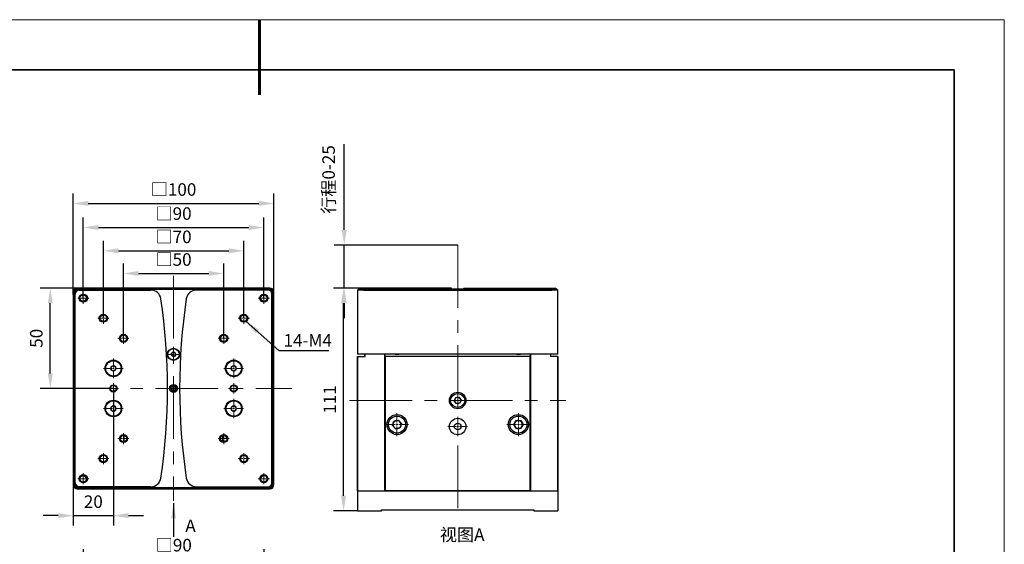
# Model space of a CAD drawing. Units: millimetres. Extents: x 12016 to 37473, y -9451 to -5016.
# Drawn here: x 12116 to 12313, y -7464 to -7359 of the extents above; entities that cross this region are included whole.
import ezdxf

# ---------------------------------------------------------------- set-up
doc = ezdxf.new("R2010")
doc.units = ezdxf.units.MM
doc.header["$LTSCALE"] = 10
doc.header["$PDMODE"] = 34
doc.linetypes.add('CENTER', pattern=[2, 1.25, -0.25, 0.25, -0.25])
doc.linetypes.add('CENTER2', pattern=[1.125, 0.75, -0.125, 0.125, -0.125])
for name, color, linetype, lineweight in [('3中心线层', 1, 'CENTER', 9), ('7标注层', 4, 'Continuous', 5), ('7标注层 @ 1', 4, 'Continuous', 5), ('粗实线层', 7, 'Continuous', 35), ('细实线层', 7, 'Continuous', 18)]:
    doc.layers.add(name, color=color, linetype=linetype, lineweight=lineweight)
doc.layers.add('6文字层', color=3, linetype='Continuous')
doc.styles.add('TH-GBD2M', font='calibri.ttf', dxfattribs={"width": 0.8, "height": 2.5})
doc.dimstyles.new('TH-GBD2M', dxfattribs={"dimtxt": 2.5, "dimasz": 3, "dimexe": 2, "dimexo": 0, "dimgap": 1.5, "dimtad": 1, "dimdec": 4, "dimzin": 9, "dimdsep": 46, "dimtxsty": 'TH-GBD2M', "dimcen": 0, "dimclrt": 3, "dimadec": 0, "dimazin": 3, "dimtfac": 1, "dimtdec": 4, "dimtofl": 0, "dimtmove": 0, "dimatfit": 3, "dimfxl": 1, "dimtolj": 1, "dimtzin": 0, "dimarcsym": 0})

# ---------------------------------------------------------------- blocks, each defined once
blk = doc.blocks.new('*X96')
at = {"layer": '粗实线层', "lineweight": 60}
blk.add_line((0, 105), (0, 90), dxfattribs=at)
at = {"layer": '粗实线层'}
for p, q in [((138.5, 95), (-138.5, 95)), ((138.5, -95), (138.5, 95))]:
    blk.add_line(p, q, dxfattribs=at)
at = {"layer": '细实线层'}
for p, q in [((148.5, 105), (-148.5, 105)), ((148.5, -105), (148.5, 105))]:
    blk.add_line(p, q, dxfattribs=at)
blk = doc.blocks.new('*U955')
at = {"layer": '3中心线层', "color": 0, "linetype": 'CENTER2', "transparency": 16777216}
for p, q in [((-1.11, 0), (-0.16, 0)), ((0, 0.16), (0, 1.11)), ((0.16, 0), (1.11, 0)), ((0, -1.11), (0, -0.16))]:
    blk.add_line(p, q, dxfattribs=at)
at = {"layer": '3中心线层', "color": 0, "linetype": 'Continuous', "transparency": 16777216}
for p, q in [((-0.08, 0), (0.08, 0)), ((0, -0.08), (0, 0.08))]:
    blk.add_line(p, q, dxfattribs=at)
blk = doc.blocks.new('*U956')
at = {"layer": '3中心线层', "color": 0, "linetype": 'CENTER2', "transparency": 16777216}
for p, q in [((-1.11, 0), (-0.16, 0)), ((0, 0.16), (0, 1.11)), ((0.16, 0), (1.11, 0)), ((0, -1.11), (0, -0.16))]:
    blk.add_line(p, q, dxfattribs=at)
at = {"layer": '3中心线层', "color": 0, "linetype": 'Continuous', "transparency": 16777216}
for p, q in [((-0.08, 0), (0.08, 0)), ((0, -0.08), (0, 0.08))]:
    blk.add_line(p, q, dxfattribs=at)
blk = doc.blocks.new('*U957')
at = {"layer": '3中心线层', "color": 0, "linetype": 'CENTER2', "transparency": 16777216}
for p, q in [((-1.11, 0), (-0.16, 0)), ((0, 0.16), (0, 1.11)), ((0.16, 0), (1.11, 0)), ((0, -1.11), (0, -0.16))]:
    blk.add_line(p, q, dxfattribs=at)
at = {"layer": '3中心线层', "color": 0, "linetype": 'Continuous', "transparency": 16777216}
for p, q in [((-0.08, 0), (0.08, 0)), ((0, -0.08), (0, 0.08))]:
    blk.add_line(p, q, dxfattribs=at)
blk = doc.blocks.new('*U958')
at = {"layer": '3中心线层', "color": 0, "linetype": 'CENTER2', "transparency": 16777216}
for p, q in [((-1.95, 0), (-0.33, 0)), ((0, 0.33), (0, 1.95)), ((0.33, 0), (1.95, 0)), ((0, -1.95), (0, -0.33))]:
    blk.add_line(p, q, dxfattribs=at)
at = {"layer": '3中心线层', "color": 0, "linetype": 'Continuous', "transparency": 16777216}
for p, q in [((-0.165, 0), (0.165, 0)), ((0, -0.165), (0, 0.165))]:
    blk.add_line(p, q, dxfattribs=at)
blk = doc.blocks.new('*U959')
at = {"layer": '3中心线层', "color": 0, "linetype": 'CENTER2', "transparency": 16777216}
for p, q in [((-1.02, 0), (-0.14, 0)), ((0, 0.14), (0, 1.02)), ((0.14, 0), (1.02, 0)), ((0, -1.02), (0, -0.14))]:
    blk.add_line(p, q, dxfattribs=at)
at = {"layer": '3中心线层', "color": 0, "linetype": 'Continuous', "transparency": 16777216}
for p, q in [((-0.07, 0), (0.07, 0)), ((0, -0.07), (0, 0.07))]:
    blk.add_line(p, q, dxfattribs=at)
blk = doc.blocks.new('*U960')
at = {"layer": '3中心线层', "color": 0, "linetype": 'CENTER2', "transparency": 16777216}
for p, q in [((-1.95, 0), (-0.33, 0)), ((0, 0.33), (0, 1.95)), ((0.33, 0), (1.95, 0)), ((0, -1.95), (0, -0.33))]:
    blk.add_line(p, q, dxfattribs=at)
at = {"layer": '3中心线层', "color": 0, "linetype": 'Continuous', "transparency": 16777216}
for p, q in [((-0.165, 0), (0.165, 0)), ((0, -0.165), (0, 0.165))]:
    blk.add_line(p, q, dxfattribs=at)
blk = doc.blocks.new('*U961')
at = {"layer": '3中心线层', "color": 0, "linetype": 'CENTER2', "transparency": 16777216}
for p, q in [((-1.02, 0), (-0.14, 0)), ((0, 0.14), (0, 1.02)), ((0.14, 0), (1.02, 0)), ((0, -1.02), (0, -0.14))]:
    blk.add_line(p, q, dxfattribs=at)
at = {"layer": '3中心线层', "color": 0, "linetype": 'Continuous', "transparency": 16777216}
for p, q in [((-0.07, 0), (0.07, 0)), ((0, -0.07), (0, 0.07))]:
    blk.add_line(p, q, dxfattribs=at)
blk = doc.blocks.new('*U962')
at = {"layer": '3中心线层', "color": 0, "linetype": 'CENTER2', "transparency": 16777216}
for p, q in [((-1.95, 0), (-0.33, 0)), ((0, 0.33), (0, 1.95)), ((0.33, 0), (1.95, 0)), ((0, -1.95), (0, -0.33))]:
    blk.add_line(p, q, dxfattribs=at)
at = {"layer": '3中心线层', "color": 0, "linetype": 'Continuous', "transparency": 16777216}
for p, q in [((-0.165, 0), (0.165, 0)), ((0, -0.165), (0, 0.165))]:
    blk.add_line(p, q, dxfattribs=at)
blk = doc.blocks.new('*U963')
at = {"layer": '3中心线层', "color": 0, "linetype": 'CENTER2', "transparency": 16777216}
for p, q in [((-1.11, 0), (-0.16, 0)), ((0, 0.16), (0, 1.11)), ((0.16, 0), (1.11, 0)), ((0, -1.11), (0, -0.16))]:
    blk.add_line(p, q, dxfattribs=at)
at = {"layer": '3中心线层', "color": 0, "linetype": 'Continuous', "transparency": 16777216}
for p, q in [((-0.08, 0), (0.08, 0)), ((0, -0.08), (0, 0.08))]:
    blk.add_line(p, q, dxfattribs=at)
blk = doc.blocks.new('*U964')
at = {"layer": '3中心线层', "color": 0, "linetype": 'CENTER2', "transparency": 16777216}
for p, q in [((-1.11, 0), (-0.16, 0)), ((0, 0.16), (0, 1.11)), ((0.16, 0), (1.11, 0)), ((0, -1.11), (0, -0.16))]:
    blk.add_line(p, q, dxfattribs=at)
at = {"layer": '3中心线层', "color": 0, "linetype": 'Continuous', "transparency": 16777216}
for p, q in [((-0.08, 0), (0.08, 0)), ((0, -0.08), (0, 0.08))]:
    blk.add_line(p, q, dxfattribs=at)
blk = doc.blocks.new('*U965')
at = {"layer": '3中心线层', "color": 0, "linetype": 'CENTER2', "transparency": 16777216}
for p, q in [((-1.11, 0), (-0.16, 0)), ((0, 0.16), (0, 1.11)), ((0.16, 0), (1.11, 0)), ((0, -1.11), (0, -0.16))]:
    blk.add_line(p, q, dxfattribs=at)
at = {"layer": '3中心线层', "color": 0, "linetype": 'Continuous', "transparency": 16777216}
for p, q in [((-0.08, 0), (0.08, 0)), ((0, -0.08), (0, 0.08))]:
    blk.add_line(p, q, dxfattribs=at)
blk = doc.blocks.new('*U966')
at = {"layer": '3中心线层', "color": 0, "linetype": 'CENTER2', "transparency": 16777216}
for p, q in [((-1.95, 0), (-0.33, 0)), ((0, 0.33), (0, 1.95)), ((0.33, 0), (1.95, 0)), ((0, -1.95), (0, -0.33))]:
    blk.add_line(p, q, dxfattribs=at)
at = {"layer": '3中心线层', "color": 0, "linetype": 'Continuous', "transparency": 16777216}
for p, q in [((-0.165, 0), (0.165, 0)), ((0, -0.165), (0, 0.165))]:
    blk.add_line(p, q, dxfattribs=at)
blk = doc.blocks.new('*U967')
at = {"layer": '3中心线层', "color": 0, "linetype": 'CENTER2', "transparency": 16777216}
for p, q in [((-1.52, 0), (-0.244, 0)), ((0, 0.244), (0, 1.52)), ((0.244, 0), (1.52, 0)), ((0, -1.52), (0, -0.244))]:
    blk.add_line(p, q, dxfattribs=at)
at = {"layer": '3中心线层', "color": 0, "linetype": 'Continuous', "transparency": 16777216}
for p, q in [((-0.122, 0), (0.122, 0)), ((0, -0.122), (0, 0.122))]:
    blk.add_line(p, q, dxfattribs=at)
blk = doc.blocks.new('*U968')
at = {"layer": '3中心线层', "color": 0, "linetype": 'CENTER2', "transparency": 16777216}
for p, q in [((-1.11, 0), (-0.16, 0)), ((0, 0.16), (0, 1.11)), ((0.16, 0), (1.11, 0)), ((0, -1.11), (0, -0.16))]:
    blk.add_line(p, q, dxfattribs=at)
at = {"layer": '3中心线层', "color": 0, "linetype": 'Continuous', "transparency": 16777216}
for p, q in [((-0.08, 0), (0.08, 0)), ((0, -0.08), (0, 0.08))]:
    blk.add_line(p, q, dxfattribs=at)
blk = doc.blocks.new('*U969')
at = {"layer": '3中心线层', "color": 0, "linetype": 'CENTER2', "transparency": 16777216}
for p, q in [((-1.11, 0), (-0.16, 0)), ((0, 0.16), (0, 1.11)), ((0.16, 0), (1.11, 0)), ((0, -1.11), (0, -0.16))]:
    blk.add_line(p, q, dxfattribs=at)
at = {"layer": '3中心线层', "color": 0, "linetype": 'Continuous', "transparency": 16777216}
for p, q in [((-0.08, 0), (0.08, 0)), ((0, -0.08), (0, 0.08))]:
    blk.add_line(p, q, dxfattribs=at)
blk = doc.blocks.new('*U970')
at = {"layer": '3中心线层', "color": 0, "linetype": 'CENTER2', "transparency": 16777216}
for p, q in [((-1.11, 0), (-0.16, 0)), ((0, 0.16), (0, 1.11)), ((0.16, 0), (1.11, 0)), ((0, -1.11), (0, -0.16))]:
    blk.add_line(p, q, dxfattribs=at)
at = {"layer": '3中心线层', "color": 0, "linetype": 'Continuous', "transparency": 16777216}
for p, q in [((-0.08, 0), (0.08, 0)), ((0, -0.08), (0, 0.08))]:
    blk.add_line(p, q, dxfattribs=at)
blk = doc.blocks.new('*U971')
at = {"layer": '3中心线层', "color": 0, "linetype": 'CENTER2', "transparency": 16777216}
for p, q in [((-1.11, 0), (-0.16, 0)), ((0, 0.16), (0, 1.11)), ((0.16, 0), (1.11, 0)), ((0, -1.11), (0, -0.16))]:
    blk.add_line(p, q, dxfattribs=at)
at = {"layer": '3中心线层', "color": 0, "linetype": 'Continuous', "transparency": 16777216}
for p, q in [((-0.08, 0), (0.08, 0)), ((0, -0.08), (0, 0.08))]:
    blk.add_line(p, q, dxfattribs=at)
blk = doc.blocks.new('*U972')
at = {"layer": '3中心线层', "color": 0, "linetype": 'CENTER2', "transparency": 16777216}
for p, q in [((-1.11, 0), (-0.16, 0)), ((0, 0.16), (0, 1.11)), ((0.16, 0), (1.11, 0)), ((0, -1.11), (0, -0.16))]:
    blk.add_line(p, q, dxfattribs=at)
at = {"layer": '3中心线层', "color": 0, "linetype": 'Continuous', "transparency": 16777216}
for p, q in [((-0.08, 0), (0.08, 0)), ((0, -0.08), (0, 0.08))]:
    blk.add_line(p, q, dxfattribs=at)
blk = doc.blocks.new('*U973')
at = {"layer": '3中心线层', "color": 0, "linetype": 'CENTER2', "transparency": 16777216}
for p, q in [((-1.11, 0), (-0.16, 0)), ((0, 0.16), (0, 1.11)), ((0.16, 0), (1.11, 0)), ((0, -1.11), (0, -0.16))]:
    blk.add_line(p, q, dxfattribs=at)
at = {"layer": '3中心线层', "color": 0, "linetype": 'Continuous', "transparency": 16777216}
for p, q in [((-0.08, 0), (0.08, 0)), ((0, -0.08), (0, 0.08))]:
    blk.add_line(p, q, dxfattribs=at)
blk = doc.blocks.new('*U974')
at = {"layer": '3中心线层', "color": 0, "linetype": 'CENTER2', "transparency": 16777216}
for p, q in [((0, 0.4), (0, 2.3)), ((-2.3, 0), (-0.4, 0)), ((0.4, 0), (2.3, 0)), ((0, -2.3), (0, -0.4))]:
    blk.add_line(p, q, dxfattribs=at)
at = {"layer": '3中心线层', "color": 0, "linetype": 'Continuous', "transparency": 16777216}
for p, q in [((-0.2, 0), (0.2, 0)), ((0, -0.2), (0, 0.2))]:
    blk.add_line(p, q, dxfattribs=at)
blk = doc.blocks.new('*U975')
at = {"layer": '3中心线层', "color": 0, "linetype": 'CENTER2', "transparency": 16777216}
for p, q in [((-1.9508, 0), (-0.33016, 0)), ((0, 0.33016), (0, 1.9508)), ((0.33016, 0), (1.9508, 0)), ((0, -1.9508), (0, -0.33016))]:
    blk.add_line(p, q, dxfattribs=at)
at = {"layer": '3中心线层', "color": 0, "linetype": 'Continuous', "transparency": 16777216}
for p, q in [((-0.16508, 0), (0.16508, 0)), ((0, -0.16508), (0, 0.16508))]:
    blk.add_line(p, q, dxfattribs=at)
blk = doc.blocks.new('*U976')
at = {"layer": '3中心线层', "color": 0, "linetype": 'CENTER2', "transparency": 16777216}
for p, q in [((0, 0.4), (0, 2.3)), ((-2.3, 0), (-0.4, 0)), ((0.4, 0), (2.3, 0)), ((0, -2.3), (0, -0.4))]:
    blk.add_line(p, q, dxfattribs=at)
at = {"layer": '3中心线层', "color": 0, "linetype": 'Continuous', "transparency": 16777216}
for p, q in [((-0.2, 0), (0.2, 0)), ((0, -0.2), (0, 0.2))]:
    blk.add_line(p, q, dxfattribs=at)
blk = doc.blocks.new('*D1004')
at = {"layer": '7标注层', "color": 0, "lineweight": -2, "transparency": 16777216}
for p, q in [((12136.88, -7422.88), (12136.88, -7407.95)), ((12156.88, -7422.88), (12156.88, -7407.95)), ((12139.88, -7409.95), (12153.88, -7409.95))]:
    blk.add_line(p, q, dxfattribs=at)
at = {"layer": '7标注层', "color": 0, "transparency": 16777216}
for points in [[(12139.88, -7409.45), (12139.88, -7410.45), (12136.88, -7409.95)], [(12153.88, -7409.45), (12153.88, -7410.45), (12156.88, -7409.95)]]:
    blk.add_solid(points, dxfattribs=at)
at = {"layer": 'Defpoints', "color": 0, "transparency": 16777216}
for p in [(12156.88, -7409.95), (12136.88, -7422.88), (12156.88, -7422.88)]:
    blk.add_point(p, dxfattribs=at)
at = {"layer": '7标注层', "color": 3, "transparency": 16777216, "insert": (12146.88, -7407.17), "char_height": 2.5, "attachment_point": 5, "style": 'TH-GBD2M'}
blk.add_mtext('\\A1;□50', dxfattribs=at)
blk = doc.blocks.new('*D1005')
at = {"layer": '7标注层', "color": 0, "lineweight": -2, "transparency": 16777216}
for p, q in [((12132.88, -7418.88), (12132.88, -7403.43)), ((12160.88, -7418.88), (12160.88, -7403.43)), ((12135.88, -7405.43), (12157.88, -7405.43))]:
    blk.add_line(p, q, dxfattribs=at)
at = {"layer": '7标注层', "color": 0, "transparency": 16777216}
for points in [[(12135.88, -7404.93), (12135.88, -7405.93), (12132.88, -7405.43)], [(12157.88, -7404.93), (12157.88, -7405.93), (12160.88, -7405.43)]]:
    blk.add_solid(points, dxfattribs=at)
at = {"layer": 'Defpoints', "color": 0, "transparency": 16777216}
for p in [(12160.88, -7405.43), (12132.88, -7418.88), (12160.88, -7418.88)]:
    blk.add_point(p, dxfattribs=at)
at = {"layer": '7标注层', "color": 3, "transparency": 16777216, "insert": (12146.88, -7402.65), "char_height": 2.5, "attachment_point": 5, "style": 'TH-GBD2M'}
blk.add_mtext('\\A1;□70', dxfattribs=at)
blk = doc.blocks.new('*D1006')
at = {"layer": '7标注层', "color": 0, "lineweight": -2, "transparency": 16777216}
for p, q in [((12128.88, -7414.88), (12128.88, -7398.79)), ((12164.88, -7414.88), (12164.88, -7398.79)), ((12131.88, -7400.79), (12161.88, -7400.79))]:
    blk.add_line(p, q, dxfattribs=at)
at = {"layer": '7标注层', "color": 0, "transparency": 16777216}
for points in [[(12131.88, -7400.29), (12131.88, -7401.29), (12128.88, -7400.79)], [(12161.88, -7400.29), (12161.88, -7401.29), (12164.88, -7400.79)]]:
    blk.add_solid(points, dxfattribs=at)
at = {"layer": 'Defpoints', "color": 0, "transparency": 16777216}
for p in [(12164.88, -7400.79), (12128.88, -7414.88), (12164.88, -7414.88)]:
    blk.add_point(p, dxfattribs=at)
at = {"layer": '7标注层', "color": 3, "transparency": 16777216, "insert": (12146.88, -7398.01), "char_height": 2.5, "attachment_point": 5, "style": 'TH-GBD2M'}
blk.add_mtext('\\A1;□90', dxfattribs=at)
blk = doc.blocks.new('*D1007')
at = {"layer": '7标注层', "color": 0, "lineweight": -2, "transparency": 16777216}
for p, q in [((12126.88, -7414.13), (12126.88, -7393.99)), ((12166.88, -7414.65), (12166.88, -7393.99)), ((12129.88, -7395.99), (12163.88, -7395.99))]:
    blk.add_line(p, q, dxfattribs=at)
at = {"layer": '7标注层', "color": 0, "transparency": 16777216}
for points in [[(12129.88, -7395.49), (12129.88, -7396.49), (12126.88, -7395.99)], [(12163.88, -7395.49), (12163.88, -7396.49), (12166.88, -7395.99)]]:
    blk.add_solid(points, dxfattribs=at)
at = {"layer": 'Defpoints', "color": 0, "transparency": 16777216}
for p in [(12166.88, -7395.99), (12126.88, -7414.13), (12166.88, -7414.65)]:
    blk.add_point(p, dxfattribs=at)
at = {"layer": '7标注层', "color": 3, "transparency": 16777216, "insert": (12146.88, -7393.21), "char_height": 2.5, "attachment_point": 5, "style": 'TH-GBD2M'}
blk.add_mtext('\\A1;□100', dxfattribs=at)
blk = doc.blocks.new('*D1008')
at = {"layer": '7标注层', "color": 0, "lineweight": -2, "transparency": 16777216}
for p, q in [((12128.31, -7412.88), (12120.3, -7412.88)), ((12122.3, -7429.88), (12122.3, -7415.88)), ((12134.88, -7432.88), (12120.3, -7432.88))]:
    blk.add_line(p, q, dxfattribs=at)
at = {"layer": '7标注层', "color": 0, "transparency": 16777216}
for points in [[(12121.8, -7415.88), (12122.8, -7415.88), (12122.3, -7412.88)], [(12121.8, -7429.88), (12122.8, -7429.88), (12122.3, -7432.88)]]:
    blk.add_solid(points, dxfattribs=at)
at = {"layer": 'Defpoints', "color": 0, "transparency": 16777216}
for p in [(12122.3, -7412.88), (12128.31, -7412.88), (12134.88, -7432.88)]:
    blk.add_point(p, dxfattribs=at)
at = {"layer": '7标注层', "color": 3, "transparency": 16777216, "insert": (12119.52, -7422.88), "char_height": 2.5, "attachment_point": 5, "rotation": 90, "style": 'TH-GBD2M'}
blk.add_mtext('\\A1;50', dxfattribs=at)
blk = doc.blocks.new('*D1009')
at = {"layer": '7标注层', "color": 0, "lineweight": -2, "transparency": 16777216}
for p, q in [((12134.88, -7432.88), (12134.88, -7460.24)), ((12126.88, -7450.71), (12126.88, -7460.24)), ((12123.88, -7458.24), (12120.88, -7458.24)), ((12126.88, -7458.24), (12134.88, -7458.24)), ((12137.88, -7458.24), (12140.88, -7458.24))]:
    blk.add_line(p, q, dxfattribs=at)
at = {"layer": '7标注层', "color": 0, "transparency": 16777216}
for points in [[(12123.88, -7457.74), (12123.88, -7458.74), (12126.88, -7458.24)], [(12137.88, -7457.74), (12137.88, -7458.74), (12134.88, -7458.24)]]:
    blk.add_solid(points, dxfattribs=at)
at = {"layer": 'Defpoints', "color": 0, "transparency": 16777216}
for p in [(12134.88, -7432.88), (12126.88, -7450.71), (12134.88, -7458.24)]:
    blk.add_point(p, dxfattribs=at)
at = {"layer": '7标注层', "color": 3, "transparency": 16777216, "insert": (12130.88, -7455.46), "char_height": 2.5, "attachment_point": 5, "style": 'TH-GBD2M'}
blk.add_mtext('\\A1;20', dxfattribs=at)
blk = doc.blocks.new('*D1010')
at = {"layer": '7标注层', "color": 0, "lineweight": -2, "transparency": 16777216}
for p, q in [((12128.93, -7471.34), (12128.93, -7464.91)), ((12164.93, -7471.34), (12164.93, -7464.91)), ((12161.93, -7466.91), (12131.93, -7466.91))]:
    blk.add_line(p, q, dxfattribs=at)
at = {"layer": '7标注层', "color": 0, "transparency": 16777216}
for points in [[(12131.93, -7466.41), (12131.93, -7467.41), (12128.93, -7466.91)], [(12161.93, -7466.41), (12161.93, -7467.41), (12164.93, -7466.91)]]:
    blk.add_solid(points, dxfattribs=at)
at = {"layer": 'Defpoints', "color": 0, "transparency": 16777216}
for p in [(12128.93, -7466.91), (12128.93, -7471.34), (12164.93, -7471.34)]:
    blk.add_point(p, dxfattribs=at)
at = {"layer": '7标注层', "color": 3, "transparency": 16777216, "insert": (12146.93, -7464.13), "char_height": 2.5, "attachment_point": 5, "style": 'TH-GBD2M'}
blk.add_mtext('\\A1;□90', dxfattribs=at)
blk = doc.blocks.new('*D1011')
at = {"layer": '7标注层', "color": 0, "lineweight": -2, "transparency": 16777216}
for p, q in [((12183.93, -7412.88), (12178.78, -7412.88)), ((12180.78, -7454.28), (12180.78, -7415.88)), ((12183.53, -7457.28), (12178.78, -7457.28))]:
    blk.add_line(p, q, dxfattribs=at)
at = {"layer": '7标注层', "color": 0, "transparency": 16777216}
for points in [[(12180.28, -7415.88), (12181.28, -7415.88), (12180.78, -7412.88)], [(12180.28, -7454.28), (12181.28, -7454.28), (12180.78, -7457.28)]]:
    blk.add_solid(points, dxfattribs=at)
at = {"layer": 'Defpoints', "color": 0, "transparency": 16777216}
for p in [(12180.78, -7412.88), (12183.93, -7412.88), (12183.53, -7457.28)]:
    blk.add_point(p, dxfattribs=at)
at = {"layer": '7标注层', "color": 3, "transparency": 16777216, "insert": (12178.03, -7435.08), "char_height": 2.5, "attachment_point": 5, "rotation": 90, "style": 'TH-GBD2M'}
blk.add_mtext('\\A1;111', dxfattribs=at)
blk = doc.blocks.new('*D1012')
at = {"layer": '7标注层', "color": 0, "lineweight": -2, "transparency": 16777216}
for p, q in [((12180.91, -7401.28), (12180.91, -7384.15)), ((12203.53, -7404.28), (12178.91, -7404.28)), ((12180.91, -7412.88), (12180.91, -7404.28)), ((12183.93, -7412.88), (12178.91, -7412.88)), ((12180.91, -7415.88), (12180.91, -7418.88))]:
    blk.add_line(p, q, dxfattribs=at)
at = {"layer": '7标注层', "color": 0, "transparency": 16777216}
for points in [[(12180.41, -7401.28), (12181.41, -7401.28), (12180.91, -7404.28)], [(12180.41, -7415.88), (12181.41, -7415.88), (12180.91, -7412.88)]]:
    blk.add_solid(points, dxfattribs=at)
at = {"layer": 'Defpoints', "color": 0, "transparency": 16777216}
for p in [(12180.91, -7404.28), (12203.53, -7404.28), (12183.93, -7412.88)]:
    blk.add_point(p, dxfattribs=at)
at = {"layer": '7标注层', "color": 3, "transparency": 16777216, "insert": (12177.79, -7391.21), "char_height": 2.5, "attachment_point": 5, "rotation": 90, "style": 'TH-GBD2M'}
blk.add_mtext('\\A1;{\\fSimSun|b0|i0|c134|p2;行程}0-25', dxfattribs=at)

msp = doc.modelspace()

# ---------------------------------------------------------------- linework, layer by layer
at = {"color": 7, "linetype": 'Continuous', "lineweight": 25}
for p, q in [((12128.081394, -7412.878894), (12127.681394, -7412.878894)), ((12165.681394, -7412.878894), (12128.081394, -7412.878894)), ((12128.081394, -7413.078894), (12165.681394, -7413.078894)), ((12166.081394, -7412.878894), (12165.681394, -7412.878894)), ((12183.730512, -7413.078894), (12183.530512, -7413.278894)), ((12184.730512, -7413.078894), (12183.730512, -7413.078894)), ((12183.930512, -7412.878894), (12183.930512, -7413.078894)), ((12184.730512, -7412.878894), (12183.930512, -7412.878894)), ((12199.010588, -7412.878894), (12184.730512, -7412.878894)), ((12222.330512, -7413.078894), (12184.730512, -7413.078894)), ((12200.988216, -7412.878894), (12199.010588, -7412.878894)), ((12202.330512, -7412.878894), (12200.988216, -7412.878894)), ((12202.330512, -7413.078894), (12202.330512, -7412.878894)), ((12204.730512, -7412.878894), (12204.730512, -7413.078894)), ((12204.730512, -7412.878894), (12206.072809, -7412.878894)), ((12206.072809, -7412.878894), (12208.050437, -7412.878894)), ((12208.050437, -7412.878894), (12222.330512, -7412.878894)), ((12222.330512, -7412.878894), (12223.130512, -7412.878894)), ((12223.330512, -7413.078894), (12222.330512, -7413.078894)), ((12223.130512, -7413.078894), (12223.130512, -7412.878894)), ((12223.530512, -7413.278894), (12223.330512, -7413.078894)), ((12126.881394, -7413.678894), (12126.881394, -7414.078894)), ((12126.881394, -7414.078894), (12126.881394, -7451.678894)), ((12127.081394, -7451.678894), (12127.081394, -7414.078894)), ((12127.281394, -7451.678894), (12127.281394, -7414.078894)), ((12128.081394, -7413.278894), (12142.361469, -7413.278894)), ((12165.681394, -7413.278894), (12151.401318, -7413.278894)), ((12166.481394, -7451.678894), (12166.481394, -7414.078894)), ((12166.681394, -7414.078894), (12166.681394, -7451.678894)), ((12166.881394, -7414.078894), (12166.881394, -7413.678894)), ((12166.881394, -7451.678894), (12166.881394, -7414.078894)), ((12183.530512, -7413.278894), (12183.530512, -7426.038894)), ((12184.730512, -7413.278894), (12183.530512, -7413.278894)), ((12184.730512, -7413.278894), (12222.330512, -7413.278894)), ((12223.530512, -7413.278894), (12222.330512, -7413.278894)), ((12223.530512, -7426.038894), (12223.530512, -7413.278894)), ((12146.418862, -7426.018187), (12146.702702, -7425.647976)), ((12146.597554, -7426.449105), (12146.418862, -7426.018187)), ((12147.060086, -7426.509813), (12146.597554, -7426.449105)), ((12146.702702, -7425.647976), (12147.165234, -7425.708684)), ((12147.343926, -7426.139602), (12147.060086, -7426.509813)), ((12147.165234, -7425.708684), (12147.343926, -7426.139602)), ((12184.730512, -7426.038894), (12183.530512, -7426.038894)), ((12183.530512, -7453.278894), (12183.530512, -7426.478894)), ((12183.530512, -7426.478894), (12183.650512, -7426.478894)), ((12183.650512, -7453.278894), (12183.650512, -7426.478894)), ((12183.650512, -7426.478894), (12185.050512, -7426.478894)), ((12222.330512, -7426.038894), (12184.730512, -7426.038894)), ((12184.930512, -7426.038894), (12184.930512, -7426.478894)), ((12185.050512, -7426.478894), (12185.050512, -7426.038894)), ((12188.930512, -7426.038894), (12188.930512, -7426.478894)), ((12188.930512, -7426.478894), (12188.930512, -7453.278894)), ((12189.050512, -7426.478894), (12188.930512, -7426.478894)), ((12189.050512, -7426.478894), (12189.050512, -7426.038894)), ((12189.050512, -7426.478894), (12189.050512, -7453.278894)), ((12218.010512, -7426.478894), (12189.050512, -7426.478894)), ((12218.010512, -7426.038894), (12218.010512, -7426.478894)), ((12218.010512, -7453.278894), (12218.010512, -7426.478894)), ((12218.130512, -7426.478894), (12218.010512, -7426.478894)), ((12218.130512, -7426.478894), (12218.130512, -7426.038894)), ((12218.130512, -7453.278894), (12218.130512, -7426.478894)), ((12222.010512, -7426.038894), (12222.010512, -7426.478894)), ((12223.410512, -7426.478894), (12222.010512, -7426.478894)), ((12222.130512, -7426.478894), (12222.130512, -7426.038894)), ((12223.530512, -7426.038894), (12222.330512, -7426.038894)), ((12223.410512, -7426.478894), (12223.410512, -7453.278894)), ((12223.530512, -7426.478894), (12223.410512, -7426.478894)), ((12223.530512, -7426.478894), (12223.530512, -7453.278894)), ((12134.377394, -7428.58791), (12134.881394, -7428.296925)), ((12134.377394, -7428.58791), (12134.377394, -7429.169879)), ((12135.385394, -7428.58791), (12134.881394, -7428.296925)), ((12135.385394, -7429.169879), (12135.385394, -7428.58791)), ((12158.377394, -7428.58791), (12158.881394, -7428.296925)), ((12158.377394, -7428.58791), (12158.377394, -7429.169879)), ((12159.385394, -7428.58791), (12158.881394, -7428.296925)), ((12159.385394, -7429.169879), (12159.385394, -7428.58791)), ((12134.377394, -7429.169879), (12134.881394, -7429.460864)), ((12134.881394, -7429.460864), (12135.385394, -7429.169879)), ((12158.377394, -7429.169879), (12158.881394, -7429.460864)), ((12158.881394, -7429.460864), (12159.385394, -7429.169879)), ((12202.835869, -7435.341281), (12203.129163, -7434.708509)), ((12203.129163, -7434.708509), (12203.823806, -7434.646123)), ((12203.823806, -7434.646123), (12204.225156, -7435.216508)), ((12134.377394, -7436.58791), (12134.881394, -7436.296925)), ((12134.377394, -7436.58791), (12134.377394, -7437.169879)), ((12135.385394, -7436.58791), (12134.881394, -7436.296925)), ((12135.385394, -7437.169879), (12135.385394, -7436.58791)), ((12158.377394, -7436.58791), (12158.881394, -7436.296925)), ((12158.377394, -7436.58791), (12158.377394, -7437.169879)), ((12159.385394, -7436.58791), (12158.881394, -7436.296925)), ((12159.385394, -7437.169879), (12159.385394, -7436.58791)), ((12203.237219, -7435.911666), (12202.835869, -7435.341281)), ((12203.931862, -7435.84928), (12203.237219, -7435.911666)), ((12204.225156, -7435.216508), (12203.931862, -7435.84928)), ((12134.377394, -7437.169879), (12134.881394, -7437.460864)), ((12134.881394, -7437.460864), (12135.385394, -7437.169879)), ((12158.377394, -7437.169879), (12158.881394, -7437.460864)), ((12158.881394, -7437.460864), (12159.385394, -7437.169879)), ((12190.524275, -7440.280443), (12190.802848, -7439.394844)), ((12191.15194, -7440.964493), (12190.524275, -7440.280443)), ((12190.802848, -7439.394844), (12191.709085, -7439.193296)), ((12191.709085, -7439.193296), (12192.33675, -7439.877346)), ((12192.33675, -7439.877346), (12192.058177, -7440.762945)), ((12214.70228, -7440.062376), (12215.180702, -7439.266762)), ((12215.152091, -7440.874508), (12214.70228, -7440.062376)), ((12215.180702, -7439.266762), (12216.108934, -7439.283281)), ((12216.558745, -7440.095413), (12216.080323, -7440.891027)), ((12216.108934, -7439.283281), (12216.558745, -7440.095413)), ((12137.061394, -7443.214894), (12137.061394, -7442.243914)), ((12156.701394, -7443.214894), (12156.701394, -7442.243914)), ((12192.058177, -7440.762945), (12191.15194, -7440.964493)), ((12216.080323, -7440.891027), (12215.152091, -7440.874508)), ((12136.606439, -7443.478894), (12136.797394, -7443.478894)), ((12137.061394, -7443.214894), (12136.797394, -7443.478894)), ((12156.965394, -7443.478894), (12156.701394, -7443.214894)), ((12157.156348, -7443.478894), (12156.965394, -7443.478894)), ((12126.881394, -7451.678894), (12126.881394, -7452.078894)), ((12166.881394, -7452.078894), (12166.881394, -7451.678894)), ((12127.681394, -7452.878894), (12128.081394, -7452.878894)), ((12142.361469, -7452.478894), (12128.081394, -7452.478894)), ((12165.681394, -7452.678894), (12128.081394, -7452.678894)), ((12128.081394, -7452.878894), (12165.681394, -7452.878894)), ((12151.401318, -7452.478894), (12165.681394, -7452.478894)), ((12165.681394, -7452.878894), (12166.081394, -7452.878894)), ((12183.530512, -7453.278894), (12183.530512, -7457.278894)), ((12183.530512, -7453.278894), (12184.330512, -7453.278894)), ((12184.330512, -7453.278894), (12222.730512, -7453.278894)), ((12218.010512, -7453.278894), (12189.050512, -7453.278894)), ((12222.730512, -7453.278894), (12223.530512, -7453.278894)), ((12223.530512, -7453.278894), (12223.530512, -7457.278894)), ((12183.530512, -7457.278894), (12184.330512, -7457.278894)), ((12184.330512, -7457.278894), (12188.330512, -7457.278894)), ((12188.330512, -7457.278894), (12188.330512, -7457.078894)), ((12188.330512, -7457.078894), (12218.730512, -7457.078894)), ((12218.730512, -7457.078894), (12218.730512, -7457.278894)), ((12218.730512, -7457.278894), (12222.730512, -7457.278894)), ((12222.730512, -7457.278894), (12223.530512, -7457.278894))]:
    msp.add_line(p, q, dxfattribs=at)
at = {"color": 7, "linetype": 'Continuous', "lineweight": 25, "flags": 128}
for points in [[(12191.032517, -7426.038894), (12191.117643, -7426.054271), (12191.430512, -7426.078894)], [(12191.430512, -7426.078894), (12191.743381, -7426.054271), (12191.828507, -7426.038894)], [(12215.232517, -7426.038894), (12215.317643, -7426.054271), (12215.630512, -7426.078894)], [(12215.630512, -7426.078894), (12215.943381, -7426.054271), (12216.028507, -7426.038894)]]:
    msp.add_lwpolyline(points, dxfattribs=at)
at = {"color": 7, "linetype": 'Continuous', "lineweight": 25}
for centre, radius in [((12128.881394, -7414.878894), 0.81), ((12128.881394, -7414.878894), 0.66), ((12164.881394, -7414.878894), 0.81), ((12164.881394, -7414.878894), 0.66), ((12132.881394, -7418.878894), 0.81), ((12132.881394, -7418.878894), 0.66), ((12160.881394, -7418.878894), 0.81), ((12160.881394, -7418.878894), 0.66), ((12136.881394, -7422.878894), 0.81), ((12136.881394, -7422.878894), 0.66), ((12156.881394, -7422.878894), 0.81), ((12156.881394, -7422.878894), 0.66), ((12146.881394, -7426.078894), 1.22), ((12146.881394, -7426.078894), 1.14), ((12134.881394, -7428.878894), 1.65), ((12134.881394, -7428.878894), 1.6), ((12134.881394, -7428.878894), 1.528), ((12158.881394, -7428.878894), 1.65), ((12158.881394, -7428.878894), 1.6), ((12158.881394, -7428.878894), 1.528), ((12134.881394, -7432.878894), 0.72), ((12134.881394, -7432.878894), 0.6), ((12146.881394, -7432.878894), 0.8), ((12146.881394, -7432.878894), 0.6), ((12146.881394, -7432.878894), 0.4), ((12158.881394, -7432.878894), 0.72), ((12158.881394, -7432.878894), 0.6), ((12203.530512, -7435.278894), 1.6508), ((12203.530512, -7435.278894), 1.4), ((12134.881394, -7436.878894), 1.65), ((12134.881394, -7436.878894), 1.6), ((12134.881394, -7436.878894), 1.528), ((12158.881394, -7436.878894), 1.65), ((12158.881394, -7436.878894), 1.6), ((12158.881394, -7436.878894), 1.528), ((12191.430512, -7440.078894), 2), ((12191.430512, -7440.078894), 1.7), ((12215.630512, -7440.078894), 2), ((12215.630512, -7440.078894), 1.7), ((12203.530512, -7440.478894), 1.6508), ((12203.530512, -7440.478894), 0.66), ((12136.881394, -7442.878894), 0.81), ((12136.881394, -7442.878894), 0.66), ((12156.881394, -7442.878894), 0.81), ((12156.881394, -7442.878894), 0.66), ((12132.881394, -7446.878894), 0.81), ((12132.881394, -7446.878894), 0.66), ((12160.881394, -7446.878894), 0.81), ((12160.881394, -7446.878894), 0.66), ((12128.881394, -7450.878894), 0.81), ((12128.881394, -7450.878894), 0.66), ((12164.881394, -7450.878894), 0.81), ((12164.881394, -7450.878894), 0.66)]:
    msp.add_circle(centre, radius, dxfattribs=at)
for centre, radius, start, end in [((12127.681394, -7413.678894), 0.8, 90, 180), ((12128.081394, -7414.078894), 1.2, 90, 180), ((12128.081394, -7414.078894), 1, 90, 180), ((12165.681394, -7414.078894), 1.2, 0, 90), ((12165.681394, -7414.078894), 1, 0, 90), ((12166.081394, -7413.678894), 0.8, 0, 90), ((12128.081394, -7414.078894), 0.8, 90, 180), ((12142.361469, -7415.278894), 2, 8.57781835, 90), ((12025.681394, -7432.878894), 120, 351.42218165, 8.57781835), ((12268.081394, -7432.878894), 120, 171.42218165, 188.57781835), ((12151.401318, -7415.278894), 2, 90, 171.42218165), ((12165.681394, -7414.078894), 0.8, 0, 90), ((12146.881394, -7426.078894), 0.404, 142.52267359, 202.52267359), ((12146.881394, -7426.078894), 0.404, 202.52267359, 262.52267359), ((12146.881394, -7426.078894), 0.404, 82.52267359, 142.52267359), ((12146.881394, -7426.078894), 0.404, 262.52267359, 322.52267359), ((12146.881394, -7426.078894), 0.404, 22.52267359, 82.52267359), ((12146.881394, -7426.078894), 0.404, 322.52267359, 22.52267359), ((12134.881394, -7428.878894), 0.504, 120, 180), ((12134.881394, -7428.878894), 0.504, 60, 120), ((12134.881394, -7428.878894), 0.504, 0, 60), ((12158.881394, -7428.878894), 0.504, 120, 180), ((12158.881394, -7428.878894), 0.504, 60, 120), ((12158.881394, -7428.878894), 0.504, 0, 60), ((12134.881394, -7428.878894), 0.504, 180, 240), ((12134.881394, -7428.878894), 0.504, 240, 300), ((12134.881394, -7428.878894), 0.504, 300, 0), ((12158.881394, -7428.878894), 0.504, 180, 240), ((12158.881394, -7428.878894), 0.504, 240, 300), ((12158.881394, -7428.878894), 0.504, 300, 0), ((12203.530512, -7435.278894), 0.604, 95.1319946, 155.1319946), ((12203.530512, -7435.278894), 0.604, 35.1319946, 95.1319946), ((12134.881394, -7436.878894), 0.504, 120, 180), ((12134.881394, -7436.878894), 0.504, 60, 120), ((12134.881394, -7436.878894), 0.504, 0, 60), ((12158.881394, -7436.878894), 0.504, 120, 180), ((12158.881394, -7436.878894), 0.504, 60, 120), ((12158.881394, -7436.878894), 0.504, 0, 60), ((12203.530512, -7435.278894), 0.604, 155.1319946, 215.1319946), ((12203.530512, -7435.278894), 0.604, 215.1319946, 275.1319946), ((12203.530512, -7435.278894), 0.604, 275.1319946, 335.1319946), ((12203.530512, -7435.278894), 0.604, 335.1319946, 35.1319946), ((12134.881394, -7436.878894), 0.504, 180, 240), ((12134.881394, -7436.878894), 0.504, 240, 300), ((12134.881394, -7436.878894), 0.504, 300, 0), ((12158.881394, -7436.878894), 0.504, 180, 240), ((12158.881394, -7436.878894), 0.504, 240, 300), ((12158.881394, -7436.878894), 0.504, 300, 0), ((12191.430512, -7440.078894), 0.804, 162.53858753, 222.53858753), ((12191.430512, -7440.078894), 0.804, 102.53858753, 162.53858753), ((12191.430512, -7440.078894), 0.804, 42.53858753, 102.53858753), ((12191.430512, -7440.078894), 0.804, 282.53858753, 342.53858753), ((12191.430512, -7440.078894), 0.804, 342.53858753, 42.53858753), ((12215.630512, -7440.078894), 0.804, 148.98046792, 208.98046792), ((12215.630512, -7440.078894), 0.804, 208.98046792, 268.98046792), ((12215.630512, -7440.078894), 0.804, 88.98046792, 148.98046792), ((12215.630512, -7440.078894), 0.804, 268.98046792, 328.98046792), ((12215.630512, -7440.078894), 0.804, 28.98046792, 88.98046792), ((12215.630512, -7440.078894), 0.804, 328.98046792, 28.98046792), ((12135.021394, -7441.278894), 1.9, 309.7458065, 328.84896682), ((12158.741394, -7441.278894), 1.9, 211.15103318, 230.2541935), ((12191.430512, -7440.078894), 0.804, 222.53858753, 282.53858753), ((12128.081394, -7451.678894), 1.2, 180, 270), ((12127.681394, -7452.078894), 0.8, 180, 270), ((12128.081394, -7451.678894), 1, 180, 270), ((12128.081394, -7451.678894), 0.8, 180, 270), ((12142.361469, -7450.478894), 2, 270, 351.42218165), ((12151.401318, -7450.478894), 2, 188.57781835, 270), ((12165.681394, -7451.678894), 0.8, 270, 0), ((12165.681394, -7451.678894), 1.2, 270, 0), ((12165.681394, -7451.678894), 1, 270, 0), ((12166.081394, -7452.078894), 0.8, 270, 0)]:
    msp.add_arc(centre, radius, start, end, dxfattribs=at)
for points in [[(12129.000246, -7415.528105), (12129.038799, -7415.481535), (12129.078831, -7415.435314), (12129.16282, -7415.34287), (12129.207325, -7415.2961), (12129.345094, -7415.158358), (12129.437434, -7415.074879), (12129.530604, -7414.997747)], [(12164.232183, -7414.997747), (12164.278753, -7415.0363), (12164.324975, -7415.076332), (12164.417418, -7415.160321), (12164.464189, -7415.204826), (12164.60193, -7415.342595), (12164.685409, -7415.434935), (12164.762542, -7415.528105)], [(12129.530604, -7450.760042), (12129.484035, -7450.721489), (12129.437813, -7450.681457), (12129.345369, -7450.597468), (12129.298599, -7450.552963), (12129.160858, -7450.415194), (12129.077378, -7450.322854), (12129.000246, -7450.229684)], [(12164.762542, -7450.229684), (12164.723988, -7450.276254), (12164.683956, -7450.322475), (12164.599967, -7450.414919), (12164.555462, -7450.461689), (12164.417694, -7450.599431), (12164.325353, -7450.68291), (12164.232183, -7450.760042)]]:
    msp.add_open_spline(points, degree=3, knots=[0, 0, 0, 0, 0.25, 0.25, 0.5, 0.5, 1, 1, 1, 1], dxfattribs=at)
at = {"layer": '3中心线层'}
for p, q in [((12203.530512, -7404.282394), (12203.530512, -7459.276511)), ((12146.881394, -7410.449521), (12146.881394, -7455.308268)), ((12123.279527, -7432.878894), (12170.483261, -7432.878894)), ((12181.941565, -7435.278894), (12225.11946, -7435.278894))]:
    msp.add_line(p, q, dxfattribs=at)

# ---------------------------------------------------------------- block references
at = {"layer": '3中心线层', "linetype": 'CENTER2'}
for name, p in [('*U973', (12128.881394, -7414.878894)), ('*U970', (12164.881394, -7414.878894)), ('*U972', (12132.881394, -7418.878894)), ('*U969', (12160.881394, -7418.878894)), ('*U971', (12136.881394, -7422.878894)), ('*U968', (12156.881394, -7422.878894)), ('*U967', (12146.881394, -7426.078894)), ('*U966', (12134.881394, -7428.878894)), ('*U960', (12158.881394, -7428.878894)), ('*U959', (12134.881394, -7432.878894)), ('*U961', (12158.881394, -7432.878894)), ('*U958', (12134.881394, -7436.878894)), ('*U962', (12158.881394, -7436.878894)), ('*U974', (12191.430512, -7440.078894)), ('*U975', (12203.530512, -7440.478894)), ('*U976', (12215.630512, -7440.078894)), ('*U957', (12136.881394, -7442.878894)), ('*U963', (12156.881394, -7442.878894)), ('*U956', (12132.881394, -7446.878894)), ('*U964', (12160.881394, -7446.878894)), ('*U955', (12128.881394, -7450.878894)), ('*U965', (12164.881394, -7450.878894))]:
    msp.add_blockref(name, p, dxfattribs=at)
at = {"layer": '6文字层'}
msp.add_blockref('*X96', (12164.021525, -7464.34551), dxfattribs=at)

# ---------------------------------------------------------------- texts
at = {"layer": '7标注层 @ 1', "char_height": 2.5, "attachment_point": 1, "style": 'TH-GBD2M'}
for s, width, insert in [('14-M4', 9.79397139, (12168.813346, -7422.053166)), ('A', 3.33349473, (12149.223461, -7459.022512)), ('{\\fSimSun|b0|i0|c134|p2;视图}A', 14.73783667, (12199.986811, -7460.803792))]:
    msp.add_mtext_dynamic_manual_height_columns(s, width=width, gutter_width=12.5, heights=[0], dxfattribs=dict(at, insert=insert))

# ---------------------------------------------------------------- dimensions: what is measured, and where the dimension line sits
at = {"layer": '7标注层'}
for base, p1, p2, angle, text, override, picture, middle in [((12180.910587, -7404.282394), (12183.930512, -7412.878894), (12203.530512, -7404.282394), 90, '{\\fSimSun|b0|i0|c134|p2;行程}0-25', {"dimlfac": 2.5, "dimtofl": 1}, '*D1012', (12177.790475, -7391.214887)), ((12128.926343, -7466.908068), (12164.926343, -7471.343816), (12128.926343, -7471.343816), 180, '□<>', {"dimlfac": 2.5}, '*D1010', (12146.926343, -7464.127299))]:
    dim = msp.add_linear_dim(base=base, p1=p1, p2=p2, angle=angle, text=text, dimstyle='TH-GBD2M', override=override, dxfattribs=at)
    dim.commit()
    dim.dimension.update_dxf_attribs({"geometry": picture, "text_midpoint": middle})
for base, p1, p2, picture, middle in [((12166.881394, -7395.985873), (12126.881394, -7414.131509), (12166.881394, -7414.654406), '*D1007', (12146.881394, -7393.205104)), ((12164.881394, -7400.791056), (12128.881394, -7414.878894), (12164.881394, -7414.878894), '*D1006', (12146.881394, -7398.010287)), ((12160.881394, -7405.427469), (12132.881394, -7418.878894), (12160.881394, -7418.878894), '*D1005', (12146.881394, -7402.6467)), ((12156.881394, -7409.948532), (12136.881394, -7422.878894), (12156.881394, -7422.878894), '*D1004', (12146.881394, -7407.167763))]:
    dim = msp.add_linear_dim(base=base, p1=p1, p2=p2, text='□<>', dimstyle='TH-GBD2M', override={"dimlfac": 2.5}, dxfattribs=at)
    dim.commit()
    dim.dimension.update_dxf_attribs({"geometry": picture, "text_midpoint": middle})
for base, p1, p2, picture, middle in [((12122.298199, -7412.878894), (12134.881394, -7432.878894), (12128.3058, -7412.878894), '*D1008', (12119.51743, -7422.878894)), ((12180.78023, -7412.878894), (12183.530512, -7457.278894), (12183.930512, -7412.878894), '*D1011', (12178.027346, -7435.078894))]:
    dim = msp.add_linear_dim(base=base, p1=p1, p2=p2, angle=90, dimstyle='TH-GBD2M', override={"dimlfac": 2.5}, dxfattribs=at)
    dim.commit()
    dim.dimension.update_dxf_attribs({"geometry": picture, "text_midpoint": middle})
dim = msp.add_linear_dim(base=(12134.881394, -7458.236994), p1=(12126.881394, -7450.709823), p2=(12134.881394, -7432.878894), dimstyle='TH-GBD2M', override={"dimlfac": 2.5, "dimtofl": 1}, dxfattribs=at)
dim.commit()
dim.dimension.update_dxf_attribs({"geometry": '*D1009', "text_midpoint": (12130.881394, -7455.456225)})

# ---------------------------------------------------------------- leaders
for points in [[(12161.345583, -7419.542693), (12167.841542, -7425.308133), (12177.820329, -7425.308133)], [(12146.881394, -7455.760827), (12146.881394, -7462.487731)]]:
    msp.add_leader(points, dimstyle='TH-GBD2M', override={"dimgap": 1.5, "dimtad": 1}, dxfattribs=at)

doc.saveas('drawing.dxf')
